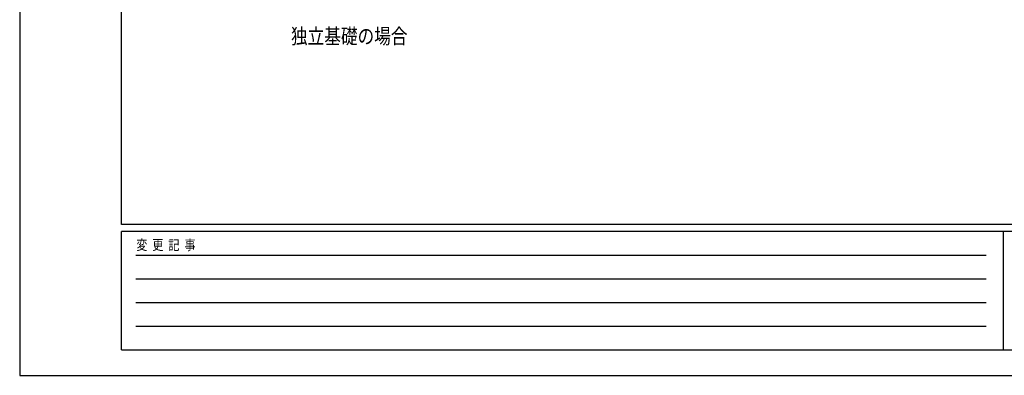
# Model space of a CAD drawing. Units: millimetres. Extents: x 0 to 33640, y 0 to 23760.
# Drawn here: x 0 to 11615, y 0 to 4201 of the extents above; entities that cross this region are included whole.
import ezdxf

# ---------------------------------------------------------------- set-up
doc = ezdxf.new("R2010")
doc.units = ezdxf.units.MM
doc.layers.add('USER1', color=3, linetype='Continuous', lineweight=13)
doc.layers.add('YKK_ZWAK', color=7, linetype='Continuous', lineweight=30)
doc.styles.add('text-b', font='extslim2.shx', dxfattribs={"width": 0.8, "bigfont": 'extfont2.shx'})

msp = doc.modelspace()

# ---------------------------------------------------------------- linework, layer by layer
at = {"layer": 'YKK_ZWAK'}
for p, q in [((0, 23760), (0, 0)), ((1200, 1780), (1200, 22980)), ((32400, 1780), (1200, 1780)), ((11600, 1700), (1200, 1700)), ((1200, 300), (1200, 1700)), ((11600, 1700), (11600, 300)), ((16800, 1700), (11600, 1700)), ((1370, 1420), (11400, 1420)), ((1370, 1140), (11400, 1140)), ((1370, 860), (11400, 860)), ((1370, 580), (11400, 580)), ((1200, 300), (11600, 300)), ((11600, 300), (16800, 300)), ((0, 0), (33640, 0))]:
    msp.add_line(p, q, dxfattribs=at)

# ---------------------------------------------------------------- texts
at = {"layer": 'USER1', "style": 'text-b', "width": 0.8}
msp.add_text('独立基礎の場合', height=180, dxfattribs=at).set_placement((3200, 3916))
at = {"layer": 'YKK_ZWAK', "style": 'text-b', "width": 0.8}
msp.add_text('変  更  記  事', height=120, dxfattribs=at).set_placement((1375, 1480))

doc.saveas('drawing.dxf')
